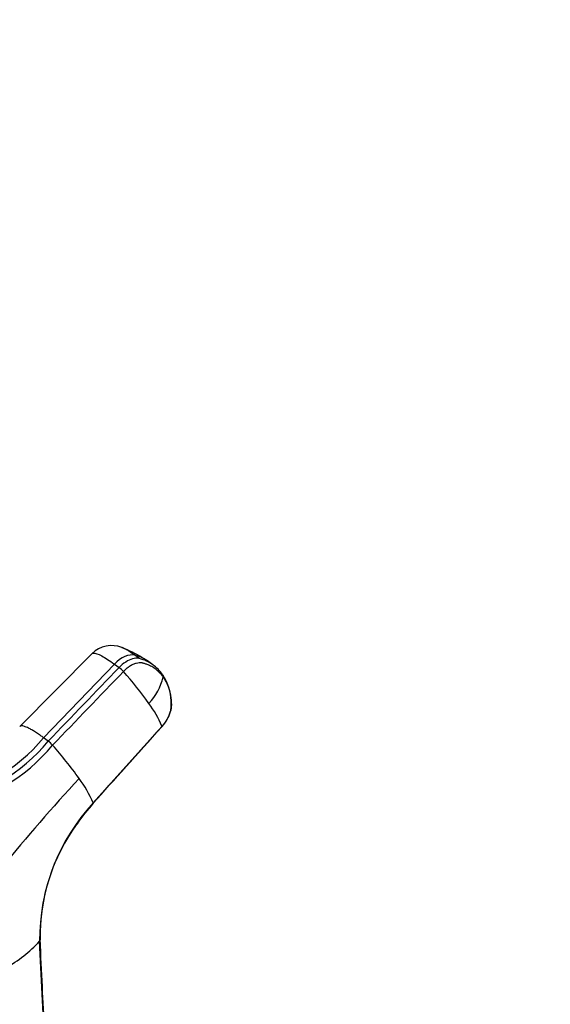
# Model space of a CAD drawing. Units: millimetres. Extents: x 0 to 1478, y 0 to 1758.
# Drawn here: x 1034 to 1108, y 302 to 439 of the extents above; entities that cross this region are included whole.
import ezdxf
from ezdxf import colors
from ezdxf.entities.mleader import LeaderData, LeaderLine
from ezdxf.math import Vec2, Vec3

# ---------------------------------------------------------------- set-up
doc = ezdxf.new("R2010")
doc.units = ezdxf.units.MM
doc.layers.add('DV6_Défaut', color=7, linetype='Continuous')
doc.layers.add('Défaut', color=7, linetype='Continuous')

# ---------------------------------------------------------------- blocks, each defined once
blk = doc.blocks.new('_DOT')
at = {"color": 0}
blk.add_line((0, 0), (-1, 0), dxfattribs=at)
at = {"color": 0, "const_width": 0.333}
blk.add_lwpolyline([(-0.1665, 0, 1), (0.1665, 0, 1)], format="xyb", close=True, dxfattribs=at)
blk = doc.blocks.new('SE5')
at = {"layer": 'DV6_Défaut', "color": 7, "linetype": 'Continuous'}
for p, q in [((1044.43, 350.91), (1034.33, 340.74)), ((1047.55, 349.44), (1037.66, 339.16)), ((1047.55, 349.44), (1048.2, 348.97)), ((1051.05, 350.21), (1050.4, 350.68)), ((1052.91, 349.35), (1052.18, 349.88)), ((1044.59, 330.06), (1054.19, 340.75)), ((1038.31, 338.69), (1037.66, 339.16)), ((1037.7, 298.25), (1037.1, 310.73))]:
    blk.add_line(p, q, dxfattribs=at)
for centre, radius, start, end in [((1047.17, 348.13), 3.9, 68.5934, 134.558), ((1043.43, 337.8), 14.86, 57.4822, 69.4525), ((1049.24, 345.72), 5.1, 64.7212, 76.9316), ((1049.89, 345.24), 5.1, 53.4922, 76.8916), ((1049.24, 345.72), 5.1, 53.9723, 64.7212), ((1049.44, 344.57), 5.91, 34.9611, 54.2492), ((1045.76, 345.7), 4.08, 41.5691, 53.2611), ((1007.23, 311.61), 55.52, 35.6273, 41.506), ((1046.88, 349.29), 7.65, 315.7065, 347.6), ((1048.5, 344.02), 7, 350.7696, 34.2678), ((1040.29, 334.93), 15.07, 22.7258, 36.7853), ((1050.19, 344.35), 5.41, 317.5965, 344.3709), ((1018.57, 355.1), 24.87, 279.8563, 320.1437), ((1019.66, 353.99), 24.12, 279.3594, 320.6406), ((1035.93, 335.5), 3.98, 41.3884, 53.2741), ((1019.94, 353.68), 24.53, 279.332, 320.668), ((994.35, 298.97), 59.33, 35.5564, 41.3122), ((1212.47, 175.71), 231.81, 137.1145, 141.1901), ((1028.85, 323.22), 17.16, 23.4732, 36.6558), ((1065.13, 310.97), 28.03, 137.0978, 180.4902), ((1066.73, 310.14), 29.74, 138.0906, 145.1093), ((1063.76, 311.4), 26.6, 143.676, 181.0451), ((1022.97, 323.84), 19.27, 299.1413, 317.1415)]:
    blk.add_arc(centre, radius, start, end, dxfattribs=at)
blk.add_ellipse((1048.75, 347.55), major_axis=(2.12, 2.91), ratio=0.593571, start_param=0.239253, end_param=1.341385, dxfattribs=at)
for points, knots in [([(1044.43, 350.91), (1044.47, 350.95), (1044.71, 351.05), (1045.63, 350.74), (1046.88, 349.93), (1047.55, 349.44)], [0, 0, 0, 0, 0.153344, 0.592982, 1, 1, 1, 1]), ([(1050.4, 350.68), (1049.89, 351.05), (1049.25, 351.47), (1048.77, 351.69), (1048.64, 351.74)], [0, 0, 0, 0, 0.695356, 1, 1, 1, 1]), ([(1051.05, 350.21), (1051.02, 350.22), (1050.99, 350.22), (1050.69, 350.28), (1050.39, 350.26), (1049.77, 350.09), (1049.44, 349.94), (1048.8, 349.53), (1048.49, 349.27), (1048.2, 348.97)], [0, 0, 0, 0, 0.037654, 0.037654, 0.358436, 0.358436, 0.679218, 0.679218, 1, 1, 1, 1]), ([(1054.35, 347.65), (1054.31, 347.71), (1054.23, 347.82), (1054.1, 347.99), (1053.96, 348.14), (1053.82, 348.29), (1053.68, 348.43), (1053.52, 348.57), (1053.23, 348.8), (1052.78, 349.1), (1052.29, 349.33), (1051.95, 349.45), (1051.76, 349.51), (1051.58, 349.56), (1051.34, 349.62), (1051.02, 349.64), (1050.59, 349.56), (1050.13, 349.39), (1049.75, 349.18), (1049.46, 348.98), (1049.24, 348.81), (1049.02, 348.62), (1048.88, 348.48), (1048.81, 348.41)], [0, 0, 0, 0, 0.035784, 0.071511, 0.107204, 0.142886, 0.178583, 0.214317, 0.250114, 0.375206, 0.500161, 0.531105, 0.562694, 0.597887, 0.6252, 0.687661, 0.750103, 0.812543, 0.874999, 0.905843, 0.936815, 0.968162, 1, 1, 1, 1]), ([(1054.35, 347.65), (1054.64, 347.25), (1054.87, 346.79), (1055.23, 345.8), (1055.36, 345.25), (1055.46, 344.52), (1055.47, 344.38), (1055.49, 344.15), (1055.49, 344.08), (1055.5, 343.93), (1055.51, 343.85), (1055.51, 343.46), (1055.45, 343.12), (1055.24, 342.42), (1055.09, 342.06), (1054.69, 341.37), (1054.45, 341.04), (1054.19, 340.75)], [0, 0, 0, 0, 0.25, 0.25, 0.5, 0.5, 0.5625, 0.5625, 0.59375, 0.59375, 0.625, 0.625, 0.75, 0.75, 0.875, 0.875, 1, 1, 1, 1]), ([(1054.28, 347.96), (1054.29, 347.94), (1054.32, 347.9), (1054.35, 347.83), (1054.37, 347.75), (1054.36, 347.68), (1054.35, 347.65)], [0, 0, 0, 0, 0.18132, 0.454214, 0.727107, 1, 1, 1, 1]), ([(1037.66, 339.16), (1037.58, 339.22), (1037.44, 339.32), (1037.25, 339.46), (1037.03, 339.61), (1036.79, 339.77), (1036.43, 340.01), (1035.99, 340.27), (1035.45, 340.56), (1034.94, 340.77), (1034.53, 340.85), (1034.37, 340.78), (1034.32, 340.73)], [0, 0, 0, 0, 0.042589, 0.080375, 0.113391, 0.171115, 0.228245, 0.347633, 0.466443, 0.645985, 0.824686, 1, 1, 1, 1]), ([(1054.19, 340.7), (1054.19, 340.7), (1054.18, 340.7), (1054.18, 340.7), (1054.17, 340.7)], [0, 0, 0, 0, 0.362605, 1, 1, 1, 1]), ([(1054.19, 340.75), (1054.19, 340.74), (1054.2, 340.72), (1054.19, 340.71), (1054.19, 340.7)], [0, 0, 0, 0, 0.589578, 1, 1, 1, 1]), ([(1044.6, 330.01), (1044.6, 330.01), (1044.6, 330.02), (1044.6, 330.04), (1044.59, 330.06)], [0, 0, 0, 0, 0.449748, 1, 1, 1, 1]), ([(1037.1, 310.73), (1037.11, 310.75), (1037.15, 310.8), (1037.17, 310.86), (1037.17, 310.9), (1037.17, 310.91)], [0, 0, 0, 0, 0.362943, 0.725886, 1, 1, 1, 1])]:
    blk.add_open_spline(points, degree=3, knots=knots, dxfattribs=at)
for points in [[(1048.64, 351.74), (1048.62, 351.75), (1048.59, 351.76), (1048.57, 351.77)], [(1048.2, 348.97), (1044.9, 345.54), (1041.61, 342.12), (1038.31, 338.69)], [(1038.92, 338.13), (1042.21, 341.56), (1045.51, 344.98), (1048.81, 348.41)], [(1044.6, 330.02), (1047.51, 333.26), (1050.7, 336.82), (1054.17, 340.7)], [(1037.77, 298.45), (1037.59, 302.21), (1037.39, 306.4), (1037.16, 311.02)]]:
    blk.add_open_spline(points, degree=3, dxfattribs=at)

msp = doc.modelspace()

# ---------------------------------------------------------------- block references
at = {"layer": 'Défaut'}
msp.add_blockref('SE5', (0, 0), dxfattribs=at)

# ---------------------------------------------------------------- leaders
at = {"layer": 'Défaut', "color": 7, "linetype": 'Continuous'}
ml = msp.add_multileader_mtext('Standard', dxfattribs=at)
ml.set_content('{\\pxsm0.9;\\fSolid Edge ISO|b1||i0||c0|p34;\\W1.;23/02/2018\\P}', color=256)
ml.set_leader_properties()
ml.set_arrow_properties(name='DOT')
ml.build(insert=Vec2(0, 0))
ml.multileader.update_dxf_attribs({"leader_type": 0, "dogleg_length": 0, "arrow_head_size": 12})
ctx = ml.context
ctx.base_point, ctx.char_height, ctx.arrow_head_size, ctx.landing_gap_size = Vec3(1390.41, 1750.71), 12, 12, 4.2
notes = []
notes.append((ctx, [(0, (0, 0, 0), (0, 0), (1, 0), 1, [])]))
ctx.mtext.insert = Vec3(1392.41, 1756.83)
for ctx, leaders in notes:
    for number, flags, end, landing, length, lines in leaders:
        leader = LeaderData()
        leader.index, (leader.has_last_leader_line, leader.has_dogleg_vector, leader.attachment_direction) = number, flags
        leader.last_leader_point, leader.dogleg_vector, leader.dogleg_length = Vec3(end), Vec3(landing), length
        for number, points, colour, breaks in lines:
            line = LeaderLine()
            line.index, line.vertices, line.color, line.breaks = number, Vec3.list(points), colors.encode_raw_color(colour), breaks
            leader.lines.append(line)
        ctx.leaders.append(leader)

doc.saveas('drawing.dxf')
